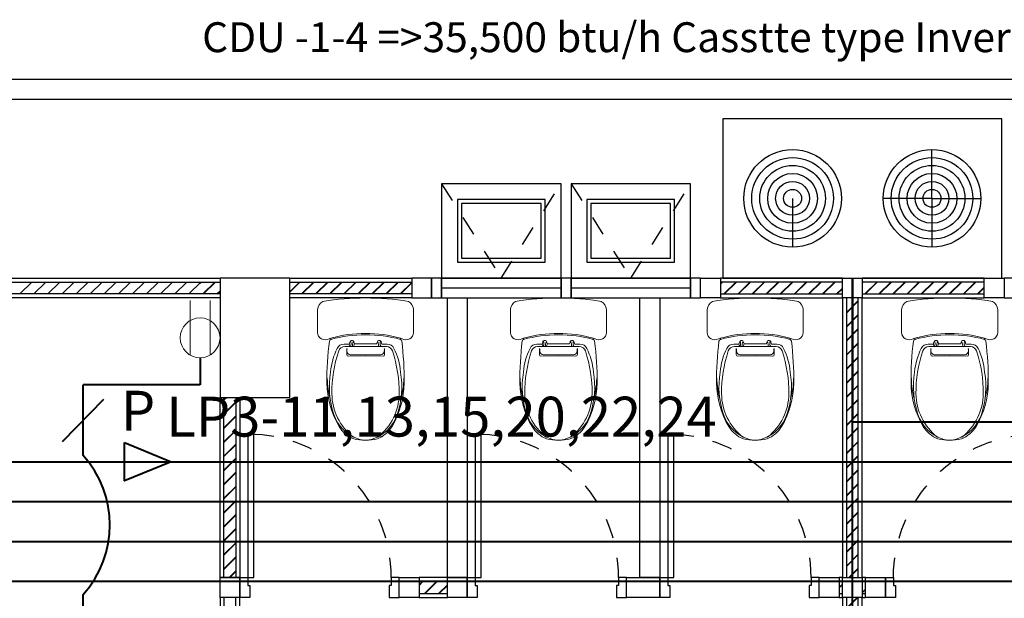
# Model space of a CAD drawing. Units: centimetres. Extents: x 797 to 1908, y 191 to 331.
# Drawn here: x 1319 to 1324, y 288 to 290 of the extents above; entities that cross this region are included whole.
import ezdxf

# ---------------------------------------------------------------- set-up
doc = ezdxf.new("R2010")
doc.units = ezdxf.units.CM
doc.header["$MEASUREMENT"] = 0
doc.linetypes.add('DASHED', pattern=[0.25, 0.125, -0.125])
for name, color, linetype, lineweight in [('-Free style Hatch 3', 148, 'Continuous', 5), ('-Free style wall', 7, 'Continuous', 15), ('ไฟฟ้า-Shop Drawing', 2, 'Continuous', 40), ('ไฟฟ้า-กำลัง', 3, 'Continuous', 40)]:
    doc.layers.add(name, color=color, linetype=linetype, lineweight=lineweight)
for name, color, linetype in [('AIR', 4, 'Continuous'), ('DOOR', 7, 'Continuous'), ('GRID-sub', 252, 'DASHED'), ('WIND', 7, 'Continuous'), ('ผนังนอก', 1, 'Continuous'), ('ผนังใน', 251, 'Continuous'), ('เสา', 4, 'Continuous'), ('เสาเอ็น', 42, 'Continuous'), ('ไฟฟ้า-AIR', 4, 'Continuous')]:
    doc.layers.add(name, color=color, linetype=linetype)
doc.styles.get("Standard").update_dxf_attribs({"font": 'cordia.ttf'})
doc.styles.add('text', font='CORDIAU.TTF')

# ---------------------------------------------------------------- blocks, each defined once
blk = doc.blocks.new('rewtretreq')
at = {"layer": 'DOOR', "color": 1}
blk.add_lwpolyline([(0.04, 0.1), (0.07, 0.1), (0.07, 0.82), (0.04, 0.82)], close=True, dxfattribs=at)
at = {"layer": 'DOOR', "color": 2}
for points in [[(0, 0), (0, 0.1), (0.04, 0.1), (0.04, 0.06), (0.05, 0.06), (0.05, 0), (0, 0)], [(0.8, 0), (0.8, 0.1), (0.76, 0.1), (0.76, 0.06), (0.75, 0.06), (0.75, 0), (0.8, 0)]]:
    blk.add_lwpolyline(points, dxfattribs=at)
at = {"layer": 'DOOR', "color": 251, "linetype": 'DASHED', "ltscale": 0.5}
blk.add_arc((0.04, 0.1), 0.72, 359.9987, 90, dxfattribs=at)
blk = doc.blocks.new('sdsdsdsdsds')
at = {"layer": '-Free style Hatch 3'}
for p, q in [((1713.723, -431.026), (1713.717, -431.026)), ((1713.723, -431.3754), (1713.717, -431.3754))]:
    blk.add_line(p, q, dxfattribs=at)
for points in [[(1713.717, -431.026, -0.003494), (1713.7195, -431.0172, 0.588923), (1713.6881, -430.9595), (1713.5729, -430.9595, 0.249673), (1713.5327, -430.9858, 0.042038), (1713.5152, -431.2007, 0.042038), (1713.5327, -431.4157, 0.249673), (1713.5729, -431.4419), (1713.6881, -431.4419, 0.588923), (1713.7195, -431.3842, -0.003494), (1713.717, -431.3754, -7.540044)], [(1713.723, -431.3755, 0.327069), (1713.7318, -431.3825, 0.033644), (1713.9413, -431.3947, 0.132914), (1714.1596, -431.3335, 0.163986), (1714.2224, -431.2601, 0.051359), (1714.2294, -431.2007, 0.051359), (1714.2224, -431.1413, 0.163986), (1714.1596, -431.0679, 0.132914), (1713.9413, -431.0067, 0.033644), (1713.7318, -431.019, 0.327069), (1713.723, -431.0259)], [(1713.9169, -431.0085, -0.063222), (1714.0231, -431.0233, -1.494315)], [(1714.2134, -431.1385, 0.226694), (1713.9957, -431.0317, 0.083906), (1713.7811, -431.0657, 0.3229), (1713.7593, -431.0962), (1713.7593, -431.2007)], [(1713.7685, -431.1059), (1713.7995, -431.1059, -0.37016), (1713.8075, -431.1128), (1713.8064, -431.2007)], [(1713.8012, -431.2007), (1713.8012, -431.1289, 0.521211), (1713.7708, -431.1076, -3.905793)], [(1713.7576, -431.1243, -0.200487), (1713.7358, -431.1266, -0.432683), (1713.7341, -431.1231, 0.178567)], [(1713.7358, -431.1404, -0.192732), (1713.7588, -431.1358, 1.148311)], [(1714.2134, -431.2629, -0.226694), (1713.9957, -431.3697, -0.083906), (1713.7811, -431.3357, -0.3229), (1713.7593, -431.3053), (1713.7593, -431.2007)], [(1713.7685, -431.2955), (1713.7995, -431.2955, 0.37016), (1713.8075, -431.2886), (1713.8064, -431.2007)], [(1713.8012, -431.2007), (1713.8012, -431.2725, -0.521211), (1713.7708, -431.2938, 3.905793)], [(1713.7576, -431.2771, 0.200487), (1713.7358, -431.2748, 0.432683), (1713.7341, -431.2783, -0.178567)], [(1713.7358, -431.2611, 0.192732), (1713.7588, -431.2657, -1.148311)], [(1713.9169, -431.393, 0.063222), (1714.0231, -431.3781, 1.494315)]]:
    blk.add_lwpolyline(points, format="xyb", dxfattribs=at)
at = {"layer": '-Free style Hatch 3', "color": 7}
for points in [[(1713.717, -431.026, 0.067417), (1713.6933, -431.2007, 7.540044)], [(1713.7003, -431.2007, -0.067172), (1713.723, -431.026, -0.327069)], [(1713.717, -431.3754, -0.067417), (1713.6933, -431.2007, -7.540044)], [(1713.7003, -431.2007, 0.067172), (1713.723, -431.3754, 0.327069)]]:
    blk.add_lwpolyline(points, format="xyb", dxfattribs=at)
blk.add_lwpolyline([(1713.7457, -431.2007), (1713.7457, -431.1447), (1713.7365, -431.1425, -0.789705), (1713.7365, -431.1216, 0.000902), (1713.7474, -431.119), (1713.747, -431.0929, -0.290717), (1713.7683, -431.0581, -0.092282), (1713.887, -431.025, -0.123133), (1714.0994, -431.0414, -0.233532), (1714.2224, -431.1633, -0.083289), (1714.2286, -431.2007, -0.083289), (1714.2224, -431.2382, -0.233532), (1714.0994, -431.36, -0.123133), (1713.887, -431.3764, -0.092282), (1713.7683, -431.3434, -0.290717), (1713.747, -431.3085), (1713.7474, -431.2824, 0.000902), (1713.7365, -431.2798, -0.789705), (1713.7365, -431.2589), (1713.7457, -431.2568)], format="xyb", close=True, dxfattribs=at)
at = {"layer": '-Free style Hatch 3'}
for points in [[(1713.7582, -431.2616), (1713.7461, -431.2559)], [(1713.7588, -431.2789), (1713.7456, -431.2829)]]:
    blk.add_lwpolyline(points, dxfattribs=at)

msp = doc.modelspace()

# ---------------------------------------------------------------- linework, layer by layer
at = {"layer": 'AIR', "ltscale": 0.1}
for p, q in [((1323.7517, 289.5512), (1323.7517, 289.7962)), ((1323.0517, 289.5512), (1323.0517, 289.3062)), ((1323.7517, 289.5512), (1323.5067, 289.5512)), ((1323.7517, 289.5512), (1323.7517, 289.3062)), ((1323.7517, 289.5512), (1323.9967, 289.5512))]:
    msp.add_line(p, q, dxfattribs=at)
at = {"layer": 'AIR'}
msp.add_lwpolyline([(1322.7017, 289.9512), (1322.7017, 289.1512), (1324.1017, 289.1512), (1324.1017, 289.9512)], close=True, dxfattribs=at)
at = {"layer": 'AIR', "ltscale": 0.1}
for centre, radius in [((1323.0517, 289.5512), 0.245), ((1323.7517, 289.5512), 0.245), ((1323.0517, 289.5512), 0.205), ((1323.0517, 289.5512), 0.165), ((1323.0517, 289.5512), 0.165), ((1323.7517, 289.5512), 0.205), ((1323.7517, 289.5512), 0.165), ((1323.7517, 289.5512), 0.165), ((1323.0517, 289.5512), 0.125), ((1323.0517, 289.5512), 0.125), ((1323.7517, 289.5512), 0.125), ((1323.7517, 289.5512), 0.125), ((1323.0517, 289.5512), 0.085), ((1323.7517, 289.5512), 0.085), ((1323.0517, 289.5512), 0.045), ((1323.7517, 289.5512), 0.045)]:
    msp.add_circle(centre, radius, dxfattribs=at)
at = {"layer": 'GRID-sub', "color": 251, "linetype": 'DASHED', "ltscale": 0.5}
for points in [[(1321.2892, 289.6248), (1321.5892, 289.1512), (1321.8892, 289.6248)], [(1321.9392, 289.6248), (1322.2392, 289.1512), (1322.5392, 289.6248)]]:
    msp.add_lwpolyline(points, dxfattribs=at)
at = {"layer": 'WIND', "color": 1}
for points in [[(1321.2892, 289.6248), (1321.2892, 289.1512), (1321.8892, 289.1512), (1321.8892, 289.6248)], [(1321.9392, 289.6248), (1321.9392, 289.1512), (1322.5392, 289.1512), (1322.5392, 289.6248)]]:
    msp.add_lwpolyline(points, close=True, dxfattribs=at)
at = {"layer": 'WIND', "color": 251}
for points in [[(1321.3692, 289.5448), (1321.3692, 289.2312), (1321.8092, 289.2312), (1321.8092, 289.5448)], [(1321.3892, 289.5248), (1321.3892, 289.2512), (1321.7892, 289.2512), (1321.7892, 289.5248)], [(1322.0192, 289.5448), (1322.0192, 289.2312), (1322.4592, 289.2312), (1322.4592, 289.5448)], [(1322.0392, 289.5248), (1322.0392, 289.2512), (1322.4392, 289.2512), (1322.4392, 289.5248)], [(1321.8892, 289.1512), (1321.2892, 289.1512), (1321.2892, 289.0512), (1321.8892, 289.0512)], [(1322.5392, 289.1512), (1321.9392, 289.1512), (1321.9392, 289.0512), (1322.5392, 289.0512)]]:
    msp.add_lwpolyline(points, close=True, dxfattribs=at)
at = {"layer": 'WIND', "color": 2}
for points in [[(1321.2892, 289.0512), (1321.2892, 289.1512), (1321.2392, 289.1512), (1321.2392, 289.0512)], [(1321.9392, 289.0512), (1321.9392, 289.1512), (1321.8892, 289.1512), (1321.8892, 289.0512)], [(1322.5892, 289.0512), (1322.5892, 289.1512), (1322.5392, 289.1512), (1322.5392, 289.0512)], [(1324.1642, 289.0512), (1324.1642, 289.1512), (1324.1142, 289.1512), (1324.1142, 289.0512)]]:
    msp.add_lwpolyline(points, close=True, dxfattribs=at)
at = {"layer": 'WIND', "color": 1}
for points in [[(1321.8892, 289.1012), (1321.2892, 289.1012)], [(1322.5392, 289.1012), (1321.9392, 289.1012)]]:
    msp.add_lwpolyline(points, dxfattribs=at)
at = {"layer": 'ผนังนอก'}
for points in [[(1320.1767, 289.1512), (1320.1767, 289.0512), (1317.8517, 289.0512), (1317.8517, 289.1512)], [(1321.1392, 289.1512), (1321.1392, 289.0512), (1320.5267, 289.0512), (1320.5267, 289.1512)], [(1322.6892, 289.1512), (1322.6892, 289.0512), (1323.3017, 289.0512), (1323.3017, 289.1512)], [(1323.4017, 289.1512), (1323.4017, 289.0512), (1324.0142, 289.0512), (1324.0142, 289.1512)], [(1321.4183, 287.6476), (1321.3183, 287.6476), (1321.3183, 289.0512), (1321.4183, 289.0512)], [(1322.385, 287.6476), (1322.285, 287.6476), (1322.285, 289.0512), (1322.385, 289.0512)], [(1323.3017, 287.6476), (1323.4017, 287.6476), (1323.4017, 289.0512), (1323.3017, 289.0512)], [(1320.2767, 287.6476), (1320.1767, 287.6476), (1320.1767, 288.5512), (1320.2767, 288.5512)], [(1321.1767, 287.6476), (1321.1767, 287.5476), (1321.3183, 287.5476), (1321.3183, 287.6476)], [(1323.285, 287.6476), (1323.285, 287.5476), (1323.3017, 287.5476), (1323.3017, 287.6476)], [(1323.4017, 287.6476), (1323.4017, 287.5476), (1323.4183, 287.5476), (1323.4183, 287.6476)], [(1320.2767, 287.5476), (1320.1767, 287.5476), (1320.1767, 285.1512), (1320.2767, 285.1512)], [(1323.3017, 285.7512), (1323.4017, 285.7512), (1323.4017, 287.5476), (1323.3017, 287.5476)]]:
    msp.add_lwpolyline(points, close=True, dxfattribs=at)
at = {"layer": 'ผนังใน'}
for p, q in [((1319.1715, 289.0712), (1319.2315, 289.1312)), ((1319.2423, 289.0712), (1319.3023, 289.1312)), ((1319.313, 289.0712), (1319.373, 289.1312)), ((1319.3837, 289.0712), (1319.4437, 289.1312)), ((1319.4544, 289.0712), (1319.5144, 289.1312)), ((1319.5251, 289.0712), (1319.5851, 289.1312)), ((1319.5958, 289.0712), (1319.6558, 289.1312)), ((1319.6665, 289.0712), (1319.7265, 289.1312)), ((1319.7372, 289.0712), (1319.7972, 289.1312)), ((1319.8079, 289.0712), (1319.8679, 289.1312)), ((1319.8787, 289.0712), (1319.9387, 289.1312)), ((1319.9494, 289.0712), (1320.0094, 289.1312)), ((1320.0201, 289.0712), (1320.0801, 289.1312)), ((1320.0767, 289.1247), (1320.0831, 289.1312)), ((1320.0908, 289.0712), (1320.1508, 289.1312)), ((1320.0938, 289.0712), (1320.1538, 289.1312)), ((1320.5267, 289.0828), (1320.575, 289.1312)), ((1320.5267, 289.0798), (1320.5781, 289.1312)), ((1320.5858, 289.0712), (1320.6458, 289.1312)), ((1320.5888, 289.0712), (1320.6488, 289.1312)), ((1320.6565, 289.0712), (1320.7165, 289.1312)), ((1320.6595, 289.0712), (1320.7195, 289.1312)), ((1320.7272, 289.0712), (1320.7872, 289.1312)), ((1320.7302, 289.0712), (1320.7902, 289.1312)), ((1320.7979, 289.0712), (1320.8579, 289.1312)), ((1320.8009, 289.0712), (1320.8609, 289.1312)), ((1320.8686, 289.0712), (1320.9286, 289.1312)), ((1320.8716, 289.0712), (1320.9316, 289.1312)), ((1320.9393, 289.0712), (1320.9993, 289.1312)), ((1320.9424, 289.0712), (1321.0024, 289.1312)), ((1321.01, 289.0712), (1321.07, 289.1312)), ((1321.0131, 289.0712), (1321.0731, 289.1312)), ((1321.0808, 289.0712), (1321.1392, 289.1296)), ((1321.0838, 289.0712), (1321.1392, 289.1266)), ((1322.6892, 289.124), (1322.6964, 289.1312)), ((1322.6892, 289.1209), (1322.6994, 289.1312)), ((1322.7071, 289.0712), (1322.7671, 289.1312)), ((1322.7101, 289.0712), (1322.7701, 289.1312)), ((1322.7778, 289.0712), (1322.8378, 289.1312)), ((1322.7808, 289.0712), (1322.8408, 289.1312)), ((1322.8485, 289.0712), (1322.9085, 289.1312)), ((1322.8515, 289.0712), (1322.9115, 289.1312)), ((1322.9192, 289.0712), (1322.9792, 289.1312)), ((1322.9223, 289.0712), (1322.9823, 289.1312)), ((1322.9899, 289.0712), (1323.0499, 289.1312)), ((1322.993, 289.0712), (1323.053, 289.1312)), ((1323.0606, 289.0712), (1323.1206, 289.1312)), ((1323.0637, 289.0712), (1323.1237, 289.1312)), ((1323.1313, 289.0712), (1323.1913, 289.1312)), ((1323.1344, 289.0712), (1323.1944, 289.1312)), ((1323.2021, 289.0712), (1323.2621, 289.1312)), ((1323.2051, 289.0712), (1323.2651, 289.1312)), ((1323.4017, 289.1294), (1323.4035, 289.1312)), ((1323.4017, 289.1263), (1323.4065, 289.1312)), ((1323.4142, 289.0712), (1323.4742, 289.1312)), ((1323.4172, 289.0712), (1323.4772, 289.1312)), ((1323.4849, 289.0712), (1323.5449, 289.1312)), ((1323.4879, 289.0712), (1323.5479, 289.1312)), ((1323.5556, 289.0712), (1323.6156, 289.1312)), ((1323.5587, 289.0712), (1323.6187, 289.1312)), ((1323.6263, 289.0712), (1323.6863, 289.1312)), ((1323.6294, 289.0712), (1323.6894, 289.1312)), ((1323.697, 289.0712), (1323.757, 289.1312)), ((1323.7001, 289.0712), (1323.7601, 289.1312)), ((1323.7677, 289.0712), (1323.8277, 289.1312)), ((1323.7708, 289.0712), (1323.8308, 289.1312)), ((1323.8385, 289.0712), (1323.8985, 289.1312)), ((1323.8415, 289.0712), (1323.9015, 289.1312)), ((1323.9092, 289.0712), (1323.9692, 289.1312)), ((1323.9122, 289.0712), (1323.9722, 289.1312)), ((1320.1615, 289.0712), (1320.1767, 289.0863)), ((1320.1645, 289.0712), (1320.1767, 289.0833)), ((1323.2728, 289.0712), (1323.3017, 289.1001)), ((1323.2758, 289.0712), (1323.3017, 289.097)), ((1323.9799, 289.0712), (1324.0142, 289.1055)), ((1323.9829, 289.0712), (1324.0142, 289.1024)), ((1323.3217, 289.0494), (1323.3235, 289.0512)), ((1323.3217, 289.0463), (1323.3265, 289.0512)), ((1323.3217, 288.9787), (1323.3817, 289.0387)), ((1323.3217, 288.9756), (1323.3817, 289.0356)), ((1323.3217, 288.9079), (1323.3817, 288.9679)), ((1323.3217, 288.9049), (1323.3817, 288.9649)), ((1323.3217, 288.8372), (1323.3817, 288.8972)), ((1323.3217, 288.8342), (1323.3817, 288.8942)), ((1323.3217, 288.7665), (1323.3817, 288.8265)), ((1323.3217, 288.7635), (1323.3817, 288.8235)), ((1323.3217, 288.6958), (1323.3817, 288.7558)), ((1323.3217, 288.6928), (1323.3817, 288.7528)), ((1323.3217, 288.6251), (1323.3817, 288.6851)), ((1323.3217, 288.6221), (1323.3817, 288.6821)), ((1323.3217, 288.5544), (1323.3817, 288.6144)), ((1323.3217, 288.5514), (1323.3817, 288.6114)), ((1320.1967, 288.5407), (1320.2072, 288.5512)), ((1320.1967, 288.5376), (1320.2102, 288.5512)), ((1320.1967, 288.47), (1320.2567, 288.53)), ((1323.3217, 288.4837), (1323.3817, 288.5437)), ((1323.3217, 288.4807), (1323.3817, 288.5407)), ((1320.1967, 288.4669), (1320.2567, 288.5269)), ((1320.1967, 288.3992), (1320.2567, 288.4592)), ((1320.1967, 288.3962), (1320.2567, 288.4562)), ((1323.3217, 288.413), (1323.3817, 288.473)), ((1323.3217, 288.4099), (1323.3817, 288.4699)), ((1320.1967, 288.3285), (1320.2567, 288.3885)), ((1320.1967, 288.3255), (1320.2567, 288.3855)), ((1323.3217, 288.3423), (1323.3817, 288.4023)), ((1323.3217, 288.3392), (1323.3817, 288.3992)), ((1323.3217, 288.2715), (1323.3817, 288.3315)), ((1320.1967, 288.2578), (1320.2567, 288.3178)), ((1320.1967, 288.2548), (1320.2567, 288.3148)), ((1323.3217, 288.2685), (1323.3817, 288.3285)), ((1320.1967, 288.1871), (1320.2567, 288.2471)), ((1320.1967, 288.1841), (1320.2567, 288.2441)), ((1323.3217, 288.2008), (1323.3817, 288.2608)), ((1323.3217, 288.1978), (1323.3817, 288.2578)), ((1323.3217, 288.1301), (1323.3817, 288.1901)), ((1323.3217, 288.1271), (1323.3817, 288.1871)), ((1320.1967, 288.1164), (1320.2567, 288.1764)), ((1320.1967, 288.1134), (1320.2567, 288.1734)), ((1320.1967, 288.0457), (1320.2567, 288.1057)), ((1320.1967, 288.0427), (1320.2567, 288.1027)), ((1323.3217, 288.0594), (1323.3817, 288.1194)), ((1323.3217, 288.0564), (1323.3817, 288.1164)), ((1320.1967, 287.975), (1320.2567, 288.035)), ((1323.3217, 287.9887), (1323.3817, 288.0487)), ((1323.3217, 287.9857), (1323.3817, 288.0457)), ((1320.1967, 287.9719), (1320.2567, 288.0319)), ((1320.1967, 287.9043), (1320.2567, 287.9643)), ((1320.1967, 287.9012), (1320.2567, 287.9612)), ((1323.3217, 287.918), (1323.3817, 287.978)), ((1323.3217, 287.915), (1323.3817, 287.975)), ((1320.1967, 287.8336), (1320.2567, 287.8936)), ((1320.1967, 287.8305), (1320.2567, 287.8905)), ((1323.3217, 287.8473), (1323.3817, 287.9073)), ((1323.3217, 287.8443), (1323.3817, 287.9043)), ((1323.3217, 287.7766), (1323.3817, 287.8366)), ((1320.1967, 287.7628), (1320.2567, 287.8228)), ((1320.1967, 287.7598), (1320.2567, 287.8198)), ((1323.3217, 287.7735), (1323.3817, 287.8335)), ((1320.1967, 287.6921), (1320.2567, 287.7521)), ((1320.1967, 287.6891), (1320.2567, 287.7491)), ((1323.3217, 287.7059), (1323.3817, 287.7659)), ((1323.3217, 287.7028), (1323.3817, 287.7628)), ((1323.3341, 287.6476), (1323.3817, 287.6952)), ((1323.3371, 287.6476), (1323.3817, 287.6921)), ((1320.2228, 287.6476), (1320.2567, 287.6814)), ((1320.2258, 287.6476), (1320.2567, 287.6784)), ((1321.1767, 287.6115), (1321.1928, 287.6276)), ((1321.1767, 287.6084), (1321.1958, 287.6276)), ((1321.2035, 287.5676), (1321.2635, 287.6276)), ((1321.2065, 287.5676), (1321.2665, 287.6276)), ((1321.2742, 287.5676), (1321.3183, 287.6117)), ((1321.2772, 287.5676), (1321.3183, 287.6087)), ((1323.285, 287.5985), (1323.3017, 287.6152)), ((1323.285, 287.5955), (1323.3017, 287.6121)), ((1323.4017, 287.5737), (1323.4183, 287.5904)), ((1323.3217, 287.4937), (1323.3755, 287.5476)), ((1323.3217, 287.4907), (1323.3785, 287.5476)), ((1323.4017, 287.5707), (1323.4183, 287.5874))]:
    msp.add_line(p, q, dxfattribs=at)
for points in [[(1320.1767, 289.1312), (1320.1767, 289.0712), (1317.8517, 289.0712), (1317.8517, 289.1312)], [(1321.1392, 289.1312), (1321.1392, 289.0712), (1320.5267, 289.0712), (1320.5267, 289.1312)], [(1322.6892, 289.1312), (1322.6892, 289.0712), (1323.3017, 289.0712), (1323.3017, 289.1312)], [(1323.4017, 289.1312), (1323.4017, 289.0712), (1324.0142, 289.0712), (1324.0142, 289.1312)], [(1323.3217, 287.6476), (1323.3817, 287.6476), (1323.3817, 289.0512), (1323.3217, 289.0512)], [(1320.2567, 287.6476), (1320.1967, 287.6476), (1320.1967, 288.5512), (1320.2567, 288.5512)], [(1321.1767, 287.6276), (1321.1767, 287.5676), (1321.3183, 287.5676), (1321.3183, 287.6276)], [(1323.285, 287.6276), (1323.285, 287.5676), (1323.3017, 287.5676), (1323.3017, 287.6276)], [(1323.4017, 287.6276), (1323.4017, 287.5676), (1323.4183, 287.5676), (1323.4183, 287.6276)], [(1320.2567, 287.5476), (1320.1967, 287.5476), (1320.1967, 285.1512), (1320.2567, 285.1512)], [(1323.3217, 285.7512), (1323.3817, 285.7512), (1323.3817, 287.5476), (1323.3217, 287.5476)]]:
    msp.add_lwpolyline(points, close=True, dxfattribs=at)
at = {"layer": 'เสา', "color": 1}
for points in [[(1326.5267, 289.1512), (1326.5267, 290.1476), (1288.1767, 290.1476), (1288.1767, 289.1512)], [(1326.4267, 289.1512), (1326.4267, 290.0476), (1288.2767, 290.0476), (1288.2767, 289.1512)]]:
    msp.add_lwpolyline(points, dxfattribs=at)
at = {"layer": 'เสา', "color": 4}
msp.add_lwpolyline([(1320.1767, 288.5512), (1320.5267, 288.5512), (1320.5267, 289.1512), (1320.1767, 289.1512)], close=True, dxfattribs=at)
at = {"layer": 'เสาเอ็น', "color": 2}
for points in [[(1321.1392, 289.1512), (1321.1392, 289.0512), (1321.2392, 289.0512), (1321.2392, 289.1512)], [(1322.6892, 289.1512), (1322.6892, 289.0512), (1322.5892, 289.0512), (1322.5892, 289.1512)], [(1323.4017, 289.1512), (1323.4017, 289.0512), (1323.3017, 289.0512), (1323.3017, 289.1512)], [(1324.1142, 289.1512), (1324.1142, 289.0512), (1324.0142, 289.0512), (1324.0142, 289.1512)], [(1320.2767, 287.6476), (1320.2767, 287.5476), (1320.1767, 287.5476), (1320.1767, 287.6476)], [(1321.1767, 287.6476), (1321.1767, 287.5476), (1321.0767, 287.5476), (1321.0767, 287.6476)], [(1321.4183, 287.6476), (1321.4183, 287.5476), (1321.3183, 287.5476), (1321.3183, 287.6476)], [(1322.385, 287.6476), (1322.385, 287.5476), (1322.2183, 287.5476), (1322.2183, 287.6476)], [(1323.285, 287.6476), (1323.285, 287.5476), (1323.185, 287.5476), (1323.185, 287.6476)], [(1323.4017, 287.6476), (1323.4017, 287.5476), (1323.3017, 287.5476), (1323.3017, 287.6476)], [(1323.5183, 287.6476), (1323.5183, 287.5476), (1323.4183, 287.5476), (1323.4183, 287.6476)]]:
    msp.add_lwpolyline(points, close=True, dxfattribs=at)
at = {"layer": 'ไฟฟ้า-Shop Drawing'}
for p, q in [((1323.3517, 289.1512), (1323.3517, 288.443)), ((1320.0767, 288.7512), (1320.0767, 288.6146)), ((1320.0767, 288.6146), (1319.4901, 288.6146)), ((1319.4901, 288.2605), (1319.4901, 288.6146)), ((1319.3862, 288.331), (1319.5939, 288.5441)), ((1323.3517, 288.4293), (1328.1071, 288.4293)), ((1316.1204, 288.2293), (1328.1071, 288.2293)), ((1308.0179, 288.0293), (1328.1071, 288.0293)), ((1303.2595, 287.8293), (1328.1071, 287.8293)), ((1303.2585, 287.6293), (1328.1071, 287.6293)), ((1319.4901, 277.7512), (1319.4901, 287.5634))]:
    msp.add_line(p, q, dxfattribs=at)
msp.add_lwpolyline([(1319.6968, 288.3255), (1319.9307, 288.2293), (1319.6968, 288.1332), (1319.6968, 288.3255)], dxfattribs=at)
msp.add_arc((1319.1024, 287.9119), 0.5213, 318.0365, 41.9635, dxfattribs=at)
at = {"layer": 'ไฟฟ้า-กำลัง'}
msp.add_line((1323.3517, 280.6012), (1323.3517, 289.1512), dxfattribs=at)
at = {"layer": 'ไฟฟ้า-กำลัง', "lineweight": 15}
for p, q in [((1320.0267, 288.7646), (1320.0267, 289.0378)), ((1320.1267, 288.7646), (1320.1267, 289.0378))]:
    msp.add_line(p, q, dxfattribs=at)
msp.add_circle((1320.0767, 288.8512), 0.1, dxfattribs=at)

# ---------------------------------------------------------------- block references
at = {"layer": '-Free style wall', "rotation": 270}
for p in [(1752.1082, 2002.5664), (1753.0768, 2002.5664), (1754.0647, 2002.5664), (1755.041, 2002.5664)]:
    msp.add_blockref('sdsdsdsdsds', p, dxfattribs=at)
at = {"layer": 'DOOR', "color": 1}
for p in [(1320.2767, 287.5476), (1321.4183, 287.5476), (1322.385, 287.5476)]:
    msp.add_blockref('rewtretreq', p, dxfattribs=at)
at = {"layer": 'DOOR', "color": 1, "xscale": -1}
msp.add_blockref('rewtretreq', (1324.3183, 287.5476), dxfattribs=at)

# ---------------------------------------------------------------- texts
at = {"layer": 'ไฟฟ้า-AIR', "ltscale": 0.1, "insert": (1320.0868, 290.4351), "char_height": 0.15, "attachment_point": 1}
msp.add_mtext_dynamic_manual_height_columns('{\\fAngsanaUPC|b0|i0|c0|p18;CDU -1-4 =>35,500 btu/h Casstte type Inverter}', width=5.3527, gutter_width=1, heights=[0], dxfattribs=at)
at = {"layer": 'ไฟฟ้า-Shop Drawing', "char_height": 0.2, "attachment_point": 1, "style": 'text'}
for s, width, insert in [('P', 0.2, (1319.6787, 288.5855)), ('   LP3-11,13,15,20,22,24', 3.513289, (1319.7237, 288.5556))]:
    msp.add_mtext_dynamic_manual_height_columns(s, width=width, gutter_width=1, heights=[0], dxfattribs=dict(at, insert=insert))

doc.saveas('drawing.dxf')
